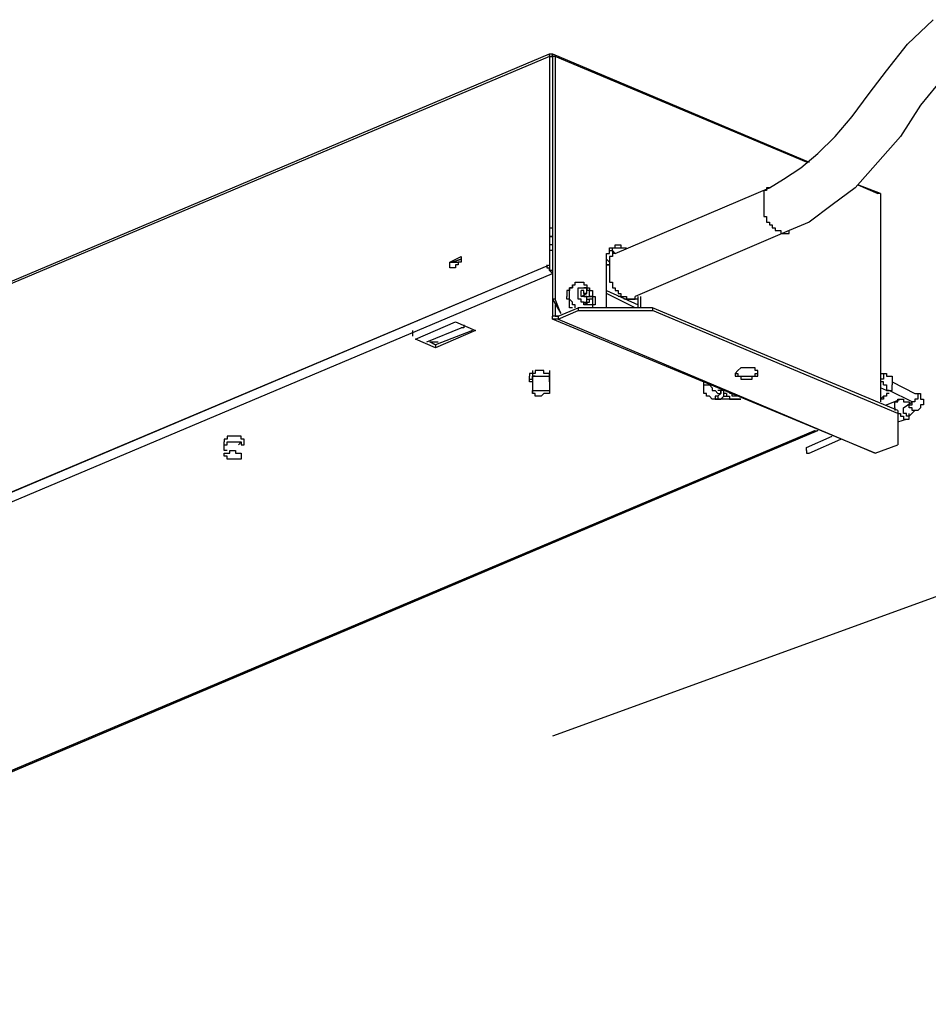
# Model space of a CAD drawing. Extents: x -2 to 119, y -19 to 71.
# Drawn here: x 26 to 40, y 8 to 23 of the extents above; entities that cross this region are included whole.
import ezdxf

# ---------------------------------------------------------------- set-up
doc = ezdxf.new("R2010")
doc.units = 0
doc.header["$LTSCALE"] = 0.125
doc.layers.add('_0-0_0', color=7, linetype='CONTINUOUS')

msp = doc.modelspace()

# ---------------------------------------------------------------- linework, layer by layer
at = {"layer": '_0-0_0', "color": 7, "linetype": 'CONTINUOUS'}
for p, q in [((39.257, 22.312), (39.635, 22.675)), ((38.942, 21.918), (39.257, 22.312)), ((33.947, 22.13), (12.867, 13.24)), ((12.908, 13.283), (33.947, 22.171)), ((33.947, 22.171), (33.99, 22.171)), ((33.947, 22.13), (33.947, 22.171)), ((33.99, 22.13), (33.947, 22.13)), ((33.947, 22.13), (33.947, 19.039)), ((33.947, 22.13), (33.947, 19.039)), ((33.947, 22.13), (33.99, 22.13)), ((33.99, 22.171), (37.799, 20.563)), ((33.99, 22.171), (33.99, 22.13)), ((33.99, 22.171), (33.99, 22.13)), ((33.99, 22.13), (33.99, 22.171)), ((34.031, 22.13), (33.99, 22.13)), ((33.99, 22.13), (33.99, 18.532)), ((34.031, 22.13), (33.99, 22.13)), ((37.757, 20.563), (34.031, 22.13)), ((34.031, 22.13), (34.031, 18.532)), ((38.687, 21.579), (38.942, 21.918)), ((39.791, 21.822), (39.449, 21.409)), ((38.434, 21.241), (38.687, 21.579)), ((39.449, 21.409), (39.153, 20.943)), ((38.18, 20.943), (38.434, 21.241)), ((37.925, 20.69), (38.18, 20.943)), ((39.153, 20.943), (38.814, 20.563)), ((37.672, 20.479), (37.925, 20.69)), ((37.418, 20.309), (37.672, 20.479)), ((38.814, 20.563), (38.477, 20.183)), ((37.206, 20.183), (37.418, 20.309)), ((34.92, 19.208), (37.206, 20.183)), ((37.206, 20.183), (37.165, 20.183)), ((37.165, 20.183), (37.165, 20.14)), ((38.477, 20.183), (38.138, 19.928)), ((38.857, 20.097), (38.518, 20.224)), ((38.518, 20.224), (38.814, 20.097)), ((37.165, 20.14), (37.122, 20.14)), ((37.122, 20.14), (37.122, 19.758)), ((38.857, 20.097), (38.814, 20.097)), ((38.857, 20.097), (38.857, 17.008)), ((38.138, 19.928), (37.799, 19.674)), ((37.122, 19.758), (37.165, 19.758)), ((37.165, 19.758), (37.165, 19.674)), ((33.947, 19.59), (33.99, 19.59)), ((37.165, 19.674), (37.206, 19.674)), ((37.206, 19.674), (37.206, 19.631)), ((37.206, 19.631), (37.249, 19.631)), ((37.249, 19.631), (37.249, 19.59)), ((37.249, 19.59), (37.291, 19.59)), ((37.291, 19.59), (37.291, 19.547)), ((37.799, 19.674), (37.502, 19.547)), ((33.947, 19.462), (33.99, 19.462)), ((33.99, 19.462), (33.947, 19.462)), ((37.502, 19.547), (35.218, 18.573)), ((37.291, 19.547), (37.333, 19.547)), ((37.333, 19.547), (37.376, 19.547)), ((37.376, 19.547), (37.376, 19.505)), ((37.376, 19.505), (37.418, 19.505)), ((37.418, 19.505), (37.461, 19.505)), ((37.461, 19.505), (37.502, 19.505)), ((37.502, 19.505), (37.502, 19.547)), ((33.99, 19.335), (33.947, 19.335)), ((34.836, 19.208), (34.836, 19.294)), ((34.836, 19.294), (34.879, 19.294)), ((34.879, 19.251), (34.879, 19.294)), ((34.879, 19.294), (34.92, 19.294)), ((34.879, 19.294), (34.92, 19.294)), ((34.92, 19.294), (34.92, 19.335)), ((34.92, 19.335), (34.963, 19.335)), ((34.92, 19.294), (34.963, 19.294)), ((34.963, 19.335), (35.005, 19.335)), ((34.963, 19.294), (35.005, 19.294)), ((35.005, 19.335), (35.005, 19.294)), ((35.005, 19.294), (35.048, 19.294)), ((35.005, 19.294), (35.048, 19.294)), ((35.048, 19.294), (35.089, 19.294)), ((32.466, 19.082), (32.635, 19.166)), ((32.635, 19.166), (32.635, 19.124)), ((33.99, 19.251), (33.947, 19.251)), ((34.793, 19.082), (34.793, 19.208)), ((34.793, 19.208), (34.836, 19.208)), ((34.836, 19.251), (34.879, 19.251)), ((34.879, 19.166), (34.836, 19.166)), ((34.836, 19.166), (34.836, 18.785)), ((34.879, 19.251), (34.879, 19.208)), ((34.92, 19.208), (34.879, 19.251)), ((34.92, 19.208), (34.879, 19.208)), ((34.879, 19.208), (34.879, 19.166)), ((12.867, 10.151), (33.947, 19.039)), ((12.908, 10.151), (33.947, 19.039)), ((32.466, 19.082), (32.508, 19.082)), ((32.466, 18.996), (32.466, 19.082)), ((32.508, 18.996), (32.466, 18.996)), ((32.508, 19.082), (32.635, 19.124)), ((32.635, 19.124), (32.508, 19.082)), ((32.508, 19.082), (32.55, 19.082)), ((32.55, 18.996), (32.508, 18.996)), ((32.55, 19.082), (32.592, 19.082)), ((32.592, 19.039), (32.55, 19.039)), ((32.55, 19.039), (32.55, 18.996)), ((32.635, 19.082), (32.592, 19.082)), ((32.592, 19.082), (32.592, 19.039)), ((32.635, 19.124), (32.635, 19.082)), ((33.904, 19.039), (33.904, 18.996)), ((33.904, 18.996), (33.947, 18.996)), ((33.947, 19.039), (33.947, 18.996)), ((33.947, 18.955), (33.947, 18.996)), ((33.947, 18.996), (33.947, 18.955)), ((33.947, 18.955), (33.947, 18.996)), ((34.836, 19.082), (34.793, 19.124)), ((34.793, 18.404), (34.793, 19.082)), ((34.836, 19.039), (34.793, 19.039)), ((34.793, 19.039), (34.836, 19.039)), ((13.037, 10.065), (33.99, 18.912)), ((33.99, 18.955), (33.947, 18.955)), ((33.99, 18.912), (33.947, 18.955)), ((33.99, 18.955), (33.99, 18.912)), ((33.99, 18.954), (33.99, 18.955)), ((33.99, 18.955), (33.99, 18.955)), ((33.99, 18.955), (33.99, 18.955)), ((33.99, 18.955), (33.99, 18.955)), ((33.99, 18.955), (33.99, 18.955)), ((33.99, 18.955), (33.99, 18.954)), ((33.99, 18.953), (33.99, 18.954)), ((33.99, 18.954), (33.99, 18.954)), ((33.99, 18.954), (33.99, 18.954)), ((33.99, 18.954), (33.99, 18.954)), ((33.99, 18.954), (33.99, 18.954)), ((33.99, 18.954), (33.99, 18.954)), ((33.99, 18.954), (33.99, 18.954)), ((33.99, 18.954), (33.99, 18.954)), ((33.99, 18.954), (33.99, 18.954)), ((33.99, 18.954), (33.99, 18.954)), ((33.99, 18.954), (33.99, 18.954)), ((33.99, 18.954), (33.99, 18.953)), ((33.99, 18.952), (33.99, 18.953)), ((33.99, 18.953), (33.99, 18.953)), ((33.99, 18.953), (33.99, 18.953)), ((33.99, 18.953), (33.99, 18.953)), ((33.99, 18.953), (33.99, 18.953)), ((33.99, 18.953), (33.99, 18.953)), ((33.99, 18.953), (33.99, 18.953)), ((33.99, 18.953), (33.99, 18.952)), ((33.99, 18.951), (33.99, 18.952)), ((33.99, 18.952), (33.99, 18.952)), ((33.99, 18.952), (33.99, 18.952)), ((33.99, 18.952), (33.99, 18.952)), ((33.99, 18.952), (33.99, 18.952)), ((33.99, 18.952), (33.99, 18.952)), ((33.99, 18.952), (33.99, 18.952)), ((33.99, 18.952), (33.99, 18.951)), ((33.99, 18.95), (33.99, 18.951)), ((33.99, 18.951), (33.99, 18.951)), ((33.99, 18.951), (33.99, 18.951)), ((33.99, 18.951), (33.99, 18.951)), ((33.99, 18.951), (33.99, 18.951)), ((33.99, 18.951), (33.99, 18.95)), ((33.99, 18.949), (33.99, 18.95)), ((33.99, 18.95), (33.99, 18.95)), ((33.99, 18.95), (33.99, 18.95)), ((33.99, 18.95), (33.99, 18.949)), ((33.99, 18.948), (33.99, 18.949)), ((33.99, 18.949), (33.99, 18.949)), ((33.99, 18.949), (33.99, 18.949)), ((33.99, 18.949), (33.99, 18.949)), ((33.99, 18.949), (33.99, 18.949)), ((33.99, 18.949), (33.99, 18.948)), ((33.99, 18.947), (33.99, 18.948)), ((33.99, 18.948), (33.99, 18.948)), ((33.99, 18.948), (33.99, 18.948)), ((33.99, 18.948), (33.99, 18.947)), ((33.99, 18.946), (33.99, 18.947)), ((33.99, 18.947), (33.99, 18.947)), ((33.99, 18.947), (33.99, 18.947)), ((33.99, 18.947), (33.99, 18.946)), ((33.99, 18.945), (33.99, 18.946)), ((33.99, 18.946), (33.99, 18.946)), ((33.99, 18.946), (33.99, 18.946)), ((33.99, 18.946), (33.99, 18.945)), ((33.99, 18.944), (33.99, 18.945)), ((33.99, 18.945), (33.99, 18.945)), ((33.99, 18.945), (33.99, 18.945)), ((33.99, 18.945), (33.99, 18.945)), ((33.99, 18.945), (33.99, 18.945)), ((33.99, 18.945), (33.99, 18.944)), ((33.99, 18.943), (33.99, 18.944)), ((33.99, 18.944), (33.99, 18.943)), ((33.99, 18.942), (33.99, 18.943)), ((33.99, 18.943), (33.99, 18.943)), ((33.99, 18.943), (33.99, 18.943)), ((33.99, 18.943), (33.99, 18.942)), ((33.99, 18.941), (33.99, 18.942)), ((33.99, 18.942), (33.99, 18.942)), ((33.99, 18.942), (33.99, 18.942)), ((33.99, 18.942), (33.99, 18.941)), ((33.99, 18.94), (33.99, 18.941)), ((33.99, 18.941), (33.99, 18.941)), ((33.99, 18.941), (33.99, 18.941)), ((33.99, 18.941), (33.99, 18.94)), ((33.99, 18.939), (33.99, 18.94)), ((33.99, 18.94), (33.99, 18.94)), ((33.99, 18.94), (33.99, 18.94)), ((33.99, 18.94), (33.99, 18.939)), ((33.99, 18.938), (33.99, 18.939)), ((33.99, 18.939), (33.99, 18.939)), ((33.99, 18.939), (33.99, 18.939)), ((33.99, 18.939), (33.99, 18.938)), ((33.99, 18.937), (33.99, 18.938)), ((33.99, 18.938), (33.99, 18.938)), ((33.99, 18.938), (33.99, 18.938)), ((33.99, 18.938), (33.99, 18.937)), ((33.99, 18.936), (33.99, 18.937)), ((33.99, 18.937), (33.99, 18.936)), ((33.99, 18.935), (33.99, 18.936)), ((33.99, 18.936), (33.99, 18.936)), ((33.99, 18.936), (33.99, 18.936)), ((33.99, 18.936), (33.99, 18.935)), ((33.99, 18.934), (33.99, 18.935)), ((33.99, 18.935), (33.99, 18.935)), ((33.99, 18.935), (33.99, 18.935)), ((33.99, 18.935), (33.99, 18.934)), ((33.99, 18.933), (33.99, 18.934)), ((33.99, 18.934), (33.99, 18.934)), ((33.99, 18.934), (33.99, 18.934)), ((33.99, 18.934), (33.99, 18.933)), ((33.99, 18.932), (33.99, 18.933)), ((33.99, 18.933), (33.99, 18.932)), ((33.99, 18.931), (33.99, 18.932)), ((33.99, 18.932), (33.99, 18.932)), ((33.99, 18.932), (33.99, 18.932)), ((33.99, 18.932), (33.99, 18.931)), ((33.99, 18.93), (33.99, 18.931)), ((33.99, 18.931), (33.99, 18.931)), ((33.99, 18.931), (33.99, 18.931)), ((33.99, 18.931), (33.99, 18.93)), ((33.99, 18.929), (33.99, 18.93)), ((33.99, 18.93), (33.99, 18.93)), ((33.99, 18.93), (33.99, 18.93)), ((33.99, 18.93), (33.99, 18.929)), ((33.99, 18.928), (33.99, 18.929)), ((33.99, 18.929), (33.99, 18.928)), ((33.99, 18.927), (33.99, 18.928)), ((33.99, 18.928), (33.99, 18.928)), ((33.99, 18.928), (33.99, 18.928)), ((33.99, 18.928), (33.99, 18.927)), ((33.99, 18.926), (33.99, 18.927)), ((33.99, 18.927), (33.99, 18.927)), ((33.99, 18.927), (33.99, 18.927)), ((33.99, 18.927), (33.99, 18.926)), ((33.99, 18.925), (33.99, 18.926)), ((33.99, 18.926), (33.99, 18.926)), ((33.99, 18.926), (33.99, 18.926)), ((33.99, 18.926), (33.99, 18.925)), ((33.99, 18.924), (33.99, 18.925)), ((33.99, 18.925), (33.99, 18.925)), ((33.99, 18.925), (33.99, 18.925)), ((33.99, 18.925), (33.99, 18.924)), ((33.99, 18.923), (33.99, 18.924)), ((33.99, 18.924), (33.99, 18.924)), ((33.99, 18.924), (33.99, 18.924)), ((33.99, 18.924), (33.99, 18.923)), ((33.99, 18.922), (33.99, 18.923)), ((33.99, 18.923), (33.99, 18.923)), ((33.99, 18.923), (33.99, 18.923)), ((33.99, 18.923), (33.99, 18.922)), ((33.99, 18.921), (33.99, 18.922)), ((33.99, 18.922), (33.99, 18.922)), ((33.99, 18.922), (33.99, 18.922)), ((33.99, 18.922), (33.99, 18.921)), ((33.99, 18.92), (33.99, 18.921)), ((33.99, 18.921), (33.99, 18.921)), ((33.99, 18.921), (33.99, 18.921)), ((33.99, 18.921), (33.99, 18.92)), ((33.99, 18.919), (33.99, 18.92)), ((33.99, 18.92), (33.99, 18.92)), ((33.99, 18.92), (33.99, 18.92)), ((33.99, 18.92), (33.99, 18.919)), ((33.99, 18.918), (33.99, 18.919)), ((33.99, 18.919), (33.99, 18.919)), ((33.99, 18.919), (33.99, 18.919)), ((33.99, 18.919), (33.99, 18.918)), ((33.99, 18.917), (33.99, 18.918)), ((33.99, 18.918), (33.99, 18.918)), ((33.99, 18.918), (33.99, 18.918)), ((33.99, 18.918), (33.99, 18.917)), ((33.99, 18.916), (33.99, 18.917)), ((33.99, 18.917), (33.99, 18.917)), ((33.99, 18.917), (33.99, 18.917)), ((33.99, 18.917), (33.99, 18.917)), ((33.99, 18.917), (33.99, 18.917)), ((33.99, 18.917), (33.99, 18.916)), ((33.99, 18.915), (33.99, 18.916)), ((33.99, 18.916), (33.99, 18.916)), ((33.99, 18.916), (33.99, 18.916)), ((33.99, 18.916), (33.99, 18.916)), ((33.99, 18.916), (33.99, 18.916)), ((33.99, 18.916), (33.99, 18.915)), ((33.99, 18.914), (33.99, 18.915)), ((33.99, 18.915), (33.99, 18.915)), ((33.99, 18.915), (33.99, 18.915)), ((33.99, 18.915), (33.99, 18.915)), ((33.99, 18.915), (33.99, 18.915)), ((33.99, 18.915), (33.99, 18.914)), ((33.99, 18.913), (33.99, 18.914)), ((33.99, 18.914), (33.99, 18.914)), ((33.99, 18.914), (33.99, 18.914)), ((33.99, 18.914), (33.99, 18.914)), ((33.99, 18.914), (33.99, 18.914)), ((33.99, 18.914), (33.99, 18.914)), ((33.99, 18.914), (33.99, 18.914)), ((33.99, 18.914), (33.99, 18.913)), ((33.99, 18.912), (33.99, 18.913)), ((33.99, 18.913), (33.99, 18.913)), ((33.99, 18.913), (33.99, 18.913)), ((33.99, 18.913), (33.99, 18.913)), ((33.99, 18.913), (33.99, 18.913)), ((33.99, 18.913), (33.99, 18.913)), ((33.99, 18.913), (33.99, 18.913)), ((33.99, 18.913), (33.99, 18.913)), ((33.99, 18.913), (33.99, 18.913)), ((33.99, 18.913), (33.99, 18.913)), ((33.99, 18.913), (33.99, 18.913)), ((33.99, 18.913), (33.99, 18.912)), ((33.99, 18.912), (33.99, 18.912)), ((33.99, 18.912), (33.99, 18.912)), ((33.99, 18.912), (33.99, 18.912)), ((33.99, 18.912), (33.99, 18.912)), ((33.99, 18.912), (33.99, 18.912)), ((33.99, 18.912), (33.99, 18.912)), ((34.286, 18.7), (34.243, 18.7)), ((34.243, 18.7), (34.243, 18.658)), ((34.243, 18.616), (34.243, 18.7)), ((34.243, 18.7), (34.286, 18.7)), ((34.286, 18.743), (34.327, 18.743)), ((34.286, 18.743), (34.286, 18.7)), ((34.286, 18.7), (34.286, 18.743)), ((34.286, 18.743), (34.327, 18.743)), ((34.327, 18.743), (34.327, 18.785)), ((34.327, 18.785), (34.37, 18.785)), ((34.37, 18.785), (34.413, 18.785)), ((34.37, 18.616), (34.37, 18.7)), ((34.37, 18.7), (34.413, 18.7)), ((34.413, 18.785), (34.455, 18.785)), ((34.413, 18.7), (34.455, 18.7)), ((34.455, 18.785), (34.455, 18.743)), ((34.455, 18.743), (34.497, 18.743)), ((34.497, 18.7), (34.455, 18.7)), ((34.455, 18.7), (34.497, 18.7)), ((34.455, 18.7), (34.497, 18.7)), ((34.497, 18.743), (34.497, 18.7)), ((34.497, 18.7), (34.54, 18.7)), ((34.497, 18.616), (34.497, 18.7)), ((34.497, 18.7), (34.497, 18.658)), ((34.497, 18.7), (34.54, 18.7)), ((34.54, 18.7), (34.54, 18.658)), ((34.54, 18.7), (34.54, 18.658)), ((34.836, 18.785), (34.879, 18.785)), ((34.879, 18.785), (34.879, 18.7)), ((34.879, 18.7), (34.92, 18.7)), ((34.92, 18.7), (34.92, 18.658)), ((34.243, 18.658), (34.201, 18.658)), ((34.201, 18.658), (34.201, 18.573)), ((34.201, 18.532), (34.201, 18.573)), ((34.243, 18.532), (34.243, 18.616)), ((34.37, 18.532), (34.37, 18.616)), ((34.413, 18.616), (34.413, 18.658)), ((34.455, 18.658), (34.413, 18.658)), ((34.413, 18.573), (34.497, 18.616)), ((34.413, 18.573), (34.413, 18.616)), ((34.455, 18.573), (34.413, 18.573)), ((34.455, 18.616), (34.455, 18.658)), ((34.455, 18.616), (34.455, 18.573)), ((34.497, 18.616), (34.455, 18.616)), ((34.455, 18.573), (34.54, 18.573)), ((34.497, 18.573), (34.455, 18.573)), ((34.54, 18.658), (34.497, 18.658)), ((34.497, 18.573), (34.582, 18.573)), ((34.497, 18.489), (34.497, 18.573)), ((34.54, 18.658), (34.582, 18.658)), ((34.54, 18.573), (34.54, 18.658)), ((34.54, 18.658), (34.582, 18.658)), ((34.582, 18.573), (34.54, 18.573)), ((34.582, 18.658), (34.582, 18.573)), ((34.582, 18.658), (34.582, 18.532)), ((34.582, 18.573), (34.624, 18.573)), ((34.582, 18.573), (34.582, 18.532)), ((34.624, 18.573), (34.624, 18.532)), ((34.793, 18.658), (35.259, 18.446)), ((35.218, 18.404), (34.793, 18.616)), ((34.92, 18.658), (34.963, 18.658)), ((34.963, 18.658), (34.963, 18.616)), ((34.963, 18.616), (35.005, 18.616)), ((35.005, 18.573), (34.963, 18.573)), ((35.005, 18.616), (35.005, 18.573)), ((35.005, 18.573), (35.048, 18.573)), ((35.048, 18.573), (35.089, 18.573)), ((35.089, 18.573), (35.089, 18.532)), ((35.218, 18.532), (35.218, 18.573)), ((35.259, 18.404), (35.259, 18.573)), ((35.302, 18.404), (35.302, 18.573)), ((34.031, 18.532), (33.99, 18.532)), ((33.99, 18.532), (33.99, 18.277)), ((33.99, 18.532), (34.116, 18.319)), ((34.116, 18.319), (34.031, 18.532)), ((34.031, 18.446), (34.031, 18.277)), ((34.074, 18.277), (34.37, 18.404)), ((34.243, 18.532), (34.201, 18.532)), ((34.243, 18.404), (34.243, 18.532)), ((34.286, 18.489), (34.243, 18.532)), ((34.286, 18.404), (34.243, 18.404)), ((34.286, 18.446), (34.286, 18.489)), ((34.327, 18.446), (34.286, 18.446)), ((34.327, 18.404), (34.327, 18.446)), ((34.413, 18.532), (34.37, 18.532)), ((34.37, 18.404), (34.37, 18.362)), ((35.471, 18.404), (34.37, 18.404)), ((34.413, 18.489), (34.413, 18.532)), ((34.455, 18.489), (34.413, 18.489)), ((34.497, 18.446), (34.455, 18.489)), ((34.455, 18.489), (34.497, 18.489)), ((34.455, 18.446), (34.455, 18.489)), ((34.497, 18.446), (34.455, 18.446)), ((34.497, 18.532), (34.54, 18.532)), ((34.497, 18.489), (34.497, 18.446)), ((34.497, 18.446), (34.497, 18.489)), ((34.497, 18.489), (34.54, 18.489)), ((34.54, 18.446), (34.497, 18.446)), ((34.582, 18.532), (34.54, 18.532)), ((34.54, 18.489), (34.54, 18.532)), ((34.582, 18.446), (34.54, 18.446)), ((34.582, 18.532), (34.582, 18.446)), ((34.624, 18.446), (34.582, 18.446)), ((34.582, 18.446), (34.582, 18.404)), ((34.624, 18.532), (34.624, 18.446)), ((35.259, 18.532), (35.048, 18.532)), ((35.089, 18.532), (35.132, 18.532)), ((35.132, 18.532), (35.175, 18.532)), ((35.175, 18.532), (35.218, 18.532)), ((39.112, 16.881), (35.471, 18.404)), ((35.471, 18.404), (35.471, 18.362)), ((34.031, 18.277), (33.99, 18.277)), ((33.99, 18.235), (33.99, 18.277)), ((34.031, 18.277), (34.074, 18.277)), ((34.074, 18.277), (34.031, 18.277)), ((34.074, 18.235), (34.37, 18.362)), ((34.074, 18.277), (34.074, 18.235)), ((34.37, 18.362), (35.471, 18.362)), ((39.112, 16.838), (35.471, 18.362)), ((31.957, 17.939), (32.55, 18.193)), ((32.127, 17.896), (32.635, 18.107)), ((32.55, 18.193), (32.846, 18.066)), ((32.676, 18.107), (32.635, 18.107)), ((32.676, 18.15), (32.676, 18.107)), ((38.773, 16.245), (33.99, 18.235)), ((34.031, 18.235), (33.99, 18.235)), ((34.074, 18.235), (34.031, 18.235)), ((34.074, 18.235), (38.773, 16.245)), ((31.916, 18.066), (31.916, 17.98)), ((32.846, 18.066), (32.253, 17.811)), ((32.805, 18.066), (32.253, 17.854)), ((32.253, 17.811), (31.957, 17.939)), ((32.169, 17.896), (32.296, 17.896)), ((32.169, 17.896), (32.253, 17.854)), ((32.253, 17.854), (32.169, 17.896)), ((32.253, 17.854), (32.253, 17.811)), ((33.693, 17.431), (33.651, 17.431)), ((33.651, 17.431), (33.651, 17.388)), ((33.651, 17.304), (33.651, 17.388)), ((33.693, 17.473), (33.693, 17.134)), ((33.735, 17.431), (33.693, 17.431)), ((33.735, 17.388), (33.693, 17.388)), ((33.693, 17.388), (33.735, 17.388)), ((33.693, 17.347), (33.693, 17.388)), ((33.777, 17.473), (33.735, 17.473)), ((33.735, 17.473), (33.735, 17.431)), ((33.735, 17.388), (33.777, 17.388)), ((33.82, 17.473), (33.777, 17.473)), ((33.777, 17.388), (33.82, 17.388)), ((33.863, 17.473), (33.82, 17.473)), ((33.82, 17.388), (33.863, 17.388)), ((33.863, 17.431), (33.863, 17.473)), ((33.904, 17.431), (33.863, 17.431)), ((33.863, 17.388), (33.904, 17.388)), ((33.947, 17.431), (33.904, 17.431)), ((33.904, 17.388), (33.947, 17.388)), ((33.947, 17.473), (33.947, 17.134)), ((33.947, 17.388), (33.947, 17.431)), ((33.947, 17.304), (33.947, 17.388)), ((33.947, 17.388), (33.947, 17.304)), ((36.74, 17.473), (36.699, 17.431)), ((36.699, 17.431), (36.74, 17.431)), ((36.699, 17.431), (36.699, 17.388)), ((36.699, 17.388), (36.74, 17.388)), ((36.783, 17.515), (36.74, 17.473)), ((36.74, 17.431), (36.74, 17.388)), ((36.74, 17.431), (36.74, 17.388)), ((36.74, 17.388), (36.783, 17.388)), ((36.74, 17.388), (36.783, 17.388)), ((36.826, 17.515), (36.783, 17.515)), ((36.783, 17.388), (36.783, 17.347)), ((36.783, 17.388), (36.826, 17.388)), ((36.867, 17.515), (36.826, 17.515)), ((36.826, 17.388), (36.867, 17.388)), ((36.91, 17.515), (36.867, 17.515)), ((36.867, 17.388), (36.91, 17.388)), ((36.952, 17.515), (36.91, 17.515)), ((36.91, 17.388), (36.952, 17.388)), ((36.995, 17.515), (36.952, 17.515)), ((36.952, 17.347), (36.952, 17.388)), ((36.952, 17.388), (36.995, 17.388)), ((36.952, 17.388), (36.995, 17.388)), ((36.995, 17.473), (36.995, 17.515)), ((37.037, 17.473), (36.995, 17.473)), ((36.995, 17.388), (36.995, 17.431)), ((36.995, 17.431), (37.037, 17.431)), ((36.995, 17.388), (37.037, 17.388)), ((37.037, 17.431), (37.037, 17.473)), ((37.037, 17.388), (37.037, 17.431)), ((38.857, 17.431), (38.9, 17.431)), ((38.9, 17.431), (38.942, 17.431)), ((38.9, 17.431), (38.9, 17.388)), ((38.9, 17.388), (38.9, 17.347)), ((38.942, 17.431), (38.942, 17.388)), ((38.942, 17.388), (38.984, 17.388)), ((38.984, 17.388), (39.026, 17.388)), ((39.026, 17.388), (39.026, 17.261)), ((33.651, 17.304), (33.651, 17.347)), ((33.651, 17.347), (33.693, 17.347)), ((33.693, 17.304), (33.651, 17.304)), ((36.233, 17.177), (36.233, 17.304)), ((36.233, 17.177), (36.233, 17.261)), ((36.233, 17.261), (36.274, 17.261)), ((36.274, 17.261), (36.317, 17.261)), ((36.317, 17.261), (36.36, 17.218)), ((36.783, 17.347), (36.826, 17.347)), ((36.826, 17.347), (36.867, 17.347)), ((36.867, 17.347), (36.91, 17.347)), ((36.91, 17.347), (36.952, 17.347)), ((38.9, 17.347), (38.857, 17.347)), ((38.857, 17.347), (38.857, 17.304)), ((38.9, 17.304), (38.857, 17.304)), ((38.9, 17.261), (38.9, 17.304)), ((38.9, 17.261), (38.942, 17.261)), ((38.942, 17.261), (38.942, 17.177)), ((39.026, 17.304), (39.365, 17.134)), ((39.026, 17.177), (39.026, 17.261)), ((33.693, 17.177), (33.735, 17.177)), ((33.693, 17.134), (33.693, 17.177)), ((33.735, 17.134), (33.693, 17.134)), ((33.735, 17.177), (33.777, 17.177)), ((33.735, 17.092), (33.735, 17.134)), ((33.777, 17.092), (33.735, 17.092)), ((33.777, 17.177), (33.82, 17.177)), ((33.82, 17.092), (33.777, 17.092)), ((33.82, 17.177), (33.863, 17.177)), ((33.863, 17.134), (33.82, 17.092)), ((33.863, 17.177), (33.904, 17.177)), ((33.904, 17.134), (33.863, 17.134)), ((33.904, 17.177), (33.947, 17.177)), ((33.947, 17.134), (33.904, 17.134)), ((33.947, 17.177), (33.947, 17.134)), ((36.233, 17.134), (36.233, 17.177)), ((36.274, 17.134), (36.233, 17.134)), ((36.274, 17.092), (36.274, 17.134)), ((36.317, 17.092), (36.274, 17.092)), ((36.36, 17.049), (36.317, 17.092)), ((36.36, 17.218), (36.36, 17.177)), ((36.36, 17.177), (36.403, 17.177)), ((36.403, 17.177), (36.444, 17.134)), ((36.444, 17.092), (36.403, 17.092)), ((36.403, 17.092), (36.403, 17.049)), ((36.487, 17.177), (36.444, 17.177)), ((36.487, 17.134), (36.444, 17.092)), ((36.444, 17.134), (36.487, 17.134)), ((36.444, 17.092), (36.444, 17.049)), ((36.487, 17.134), (36.487, 17.177)), ((36.487, 17.177), (36.487, 17.134)), ((36.529, 17.177), (36.487, 17.177)), ((36.487, 17.049), (36.529, 17.092)), ((36.529, 17.092), (36.529, 17.177)), ((36.529, 17.134), (36.529, 17.177)), ((36.571, 17.134), (36.529, 17.134)), ((36.529, 17.092), (36.571, 17.092)), ((36.571, 17.134), (36.571, 17.092)), ((36.571, 17.092), (36.613, 17.092)), ((36.656, 17.134), (36.613, 17.134)), ((36.613, 17.092), (36.613, 17.049)), ((36.656, 17.092), (36.656, 17.134)), ((36.699, 17.092), (36.656, 17.092)), ((36.74, 17.092), (36.699, 17.092)), ((38.942, 17.177), (38.857, 17.218)), ((38.9, 17.092), (38.857, 17.049)), ((38.942, 17.092), (38.9, 17.092)), ((38.9, 17.092), (38.9, 17.049)), ((38.942, 17.177), (38.984, 17.177)), ((38.984, 17.177), (38.942, 17.177)), ((38.984, 17.134), (38.942, 17.134)), ((38.942, 17.134), (38.942, 17.092)), ((38.984, 17.177), (39.026, 17.177)), ((39.323, 17.008), (38.984, 17.177)), ((39.365, 17.134), (39.408, 17.134)), ((39.365, 17.134), (39.408, 17.134)), ((39.408, 17.134), (39.449, 17.134)), ((39.408, 17.134), (39.408, 17.092)), ((39.408, 17.092), (39.408, 17.049)), ((39.449, 17.134), (39.449, 17.049)), ((36.403, 17.049), (36.36, 17.049)), ((36.444, 17.049), (36.403, 17.049)), ((36.403, 17.049), (36.444, 17.049)), ((36.487, 17.049), (36.444, 17.049)), ((36.444, 17.049), (36.487, 17.049)), ((36.529, 17.049), (36.487, 17.049)), ((36.571, 17.049), (36.529, 17.049)), ((36.613, 17.049), (36.571, 17.049)), ((36.656, 17.049), (36.613, 17.049)), ((36.613, 17.049), (36.656, 17.049)), ((36.699, 17.049), (36.656, 17.049)), ((36.656, 17.049), (36.699, 17.049)), ((36.74, 17.049), (36.699, 17.049)), ((36.699, 17.049), (36.74, 17.049)), ((36.783, 17.049), (36.74, 17.049)), ((36.74, 17.049), (36.783, 17.049)), ((38.9, 17.049), (38.857, 17.049)), ((38.942, 16.965), (39.153, 17.049)), ((39.069, 16.922), (39.069, 17.008)), ((39.069, 17.008), (39.112, 17.008)), ((39.112, 17.008), (39.112, 17.049)), ((39.112, 17.049), (39.153, 17.049)), ((39.153, 17.049), (39.196, 17.049)), ((39.196, 17.049), (39.196, 17.008)), ((39.196, 16.922), (39.323, 17.008)), ((39.196, 17.008), (39.239, 17.008)), ((39.239, 17.008), (39.28, 17.008)), ((39.28, 17.008), (39.28, 16.965)), ((39.28, 16.965), (39.323, 16.965)), ((39.28, 16.922), (39.28, 16.965)), ((39.365, 17.008), (39.323, 17.008)), ((39.323, 16.965), (39.323, 17.008)), ((39.365, 17.008), (39.323, 17.008)), ((39.408, 17.049), (39.365, 17.049)), ((39.365, 17.049), (39.365, 17.008)), ((39.449, 17.049), (39.492, 17.049)), ((39.492, 16.965), (39.449, 16.965)), ((39.449, 16.965), (39.449, 16.922)), ((39.492, 17.049), (39.492, 17.008)), ((39.492, 17.008), (39.492, 16.965)), ((39.069, 16.922), (39.069, 16.881)), ((39.112, 16.881), (39.112, 16.372)), ((39.112, 16.838), (39.153, 16.838)), ((39.153, 16.838), (39.153, 16.795)), ((39.153, 16.795), (39.196, 16.795)), ((39.196, 16.838), (39.196, 16.922)), ((39.239, 16.838), (39.196, 16.838)), ((39.196, 16.795), (39.196, 16.753)), ((39.239, 16.795), (39.239, 16.838)), ((39.28, 16.795), (39.239, 16.795)), ((39.323, 16.922), (39.28, 16.922)), ((39.365, 16.881), (39.28, 16.795)), ((39.28, 16.753), (39.28, 16.838)), ((39.323, 16.881), (39.323, 16.922)), ((39.365, 16.881), (39.323, 16.881)), ((39.408, 16.881), (39.365, 16.881)), ((39.449, 16.922), (39.408, 16.881)), ((39.112, 16.711), (39.239, 16.753)), ((39.196, 16.753), (39.239, 16.753)), ((39.239, 16.753), (39.28, 16.753)), ((37.884, 16.584), (17.777, 8.075)), ((17.82, 8.075), (37.925, 16.584)), ((37.925, 16.584), (17.82, 8.075)), ((29.207, 16.499), (29.164, 16.499)), ((29.164, 16.499), (29.164, 16.456)), ((29.248, 16.499), (29.207, 16.499)), ((29.291, 16.499), (29.248, 16.499)), ((29.333, 16.499), (29.291, 16.499)), ((29.375, 16.499), (29.333, 16.499)), ((29.375, 16.456), (29.375, 16.499)), ((37.757, 16.33), (38.138, 16.499)), ((29.164, 16.456), (29.121, 16.456)), ((29.121, 16.456), (29.121, 16.415)), ((29.121, 16.372), (29.121, 16.415)), ((29.121, 16.372), (29.164, 16.372)), ((29.121, 16.288), (29.121, 16.372)), ((29.164, 16.372), (29.164, 16.415)), ((29.164, 16.415), (29.207, 16.415)), ((29.207, 16.415), (29.248, 16.415)), ((29.248, 16.415), (29.291, 16.415)), ((29.291, 16.415), (29.333, 16.415)), ((29.333, 16.372), (29.375, 16.415)), ((29.333, 16.415), (29.375, 16.415)), ((29.417, 16.456), (29.375, 16.456)), ((29.375, 16.415), (29.375, 16.372)), ((29.375, 16.372), (29.417, 16.372)), ((29.417, 16.415), (29.417, 16.456)), ((29.417, 16.372), (29.417, 16.415)), ((37.799, 16.245), (38.264, 16.456)), ((38.773, 16.245), (39.112, 16.372)), ((29.164, 16.288), (29.121, 16.288)), ((29.121, 16.203), (29.121, 16.245)), ((29.121, 16.245), (29.164, 16.245)), ((29.164, 16.245), (29.207, 16.245)), ((29.207, 16.245), (29.207, 16.288)), ((29.207, 16.288), (29.248, 16.288)), ((29.248, 16.288), (29.291, 16.288)), ((29.291, 16.288), (29.291, 16.245)), ((29.291, 16.245), (29.333, 16.245)), ((29.333, 16.245), (29.375, 16.245)), ((29.375, 16.245), (29.375, 16.16)), ((37.757, 16.288), (37.757, 16.33)), ((37.757, 16.288), (37.757, 16.245)), ((37.757, 16.245), (37.799, 16.245)), ((29.164, 16.203), (29.121, 16.203)), ((29.164, 16.16), (29.164, 16.203)), ((29.207, 16.16), (29.164, 16.16)), ((29.248, 16.16), (29.207, 16.16)), ((29.291, 16.16), (29.248, 16.16)), ((29.333, 16.16), (29.291, 16.16)), ((29.375, 16.16), (29.333, 16.16)), ((33.996, 12.055), (44.189, 15.765))]:
    msp.add_line(p, q, dxfattribs=at)

doc.saveas('drawing.dxf')
